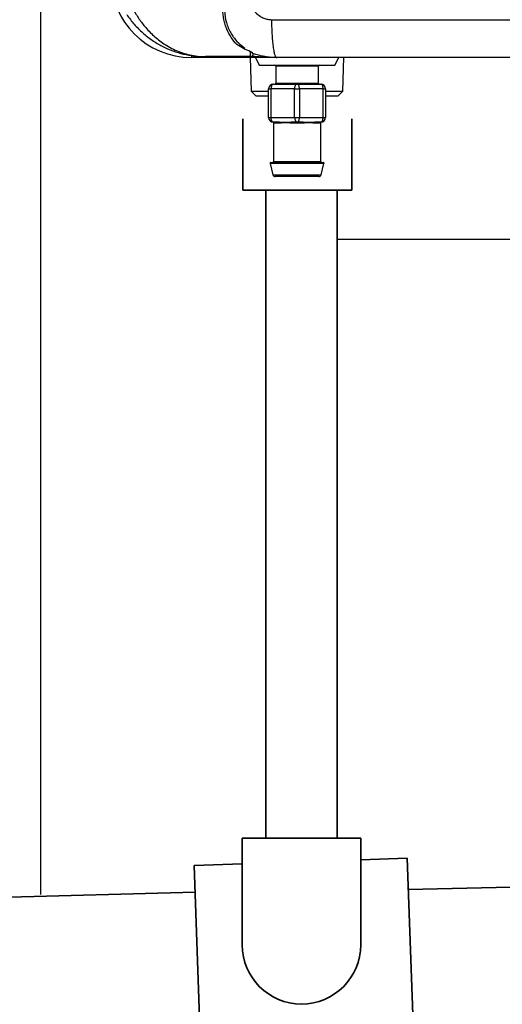
# Model space of a CAD drawing. Units: millimetres. Extents: x 1116 to 10641, y 28 to 3891.
# Drawn here: x 2164 to 2266, y 1396 to 1603 of the extents above; entities that cross this region are included whole.
import ezdxf

# ---------------------------------------------------------------- set-up
doc = ezdxf.new("R2010")
doc.units = ezdxf.units.MM
doc.layers.add('Frame', color=80, linetype='Continuous')
doc.layers.add('Outline', color=7, linetype='Continuous', lineweight=35)

msp = doc.modelspace()

# ---------------------------------------------------------------- linework, layer by layer
at = {"color": 8, "linetype": 'Continuous', "lineweight": 25}
for p, q in [((2200.34, 1595.76), (2200.34, 1595.34)), ((2227.13, 1593.54), (2218.14, 1593.54)), ((2218.14, 1589.94), (2227.13, 1589.94)), ((2228.32, 1573), (2216.95, 1573)), ((2217.64, 1573.45), (2227.63, 1573.45)), ((2217.54, 1570.63), (2227.73, 1570.63))]:
    msp.add_line(p, q, dxfattribs=at)
at = {"color": 7, "linetype": 'Continuous', "lineweight": 25}
for p, q in [((2218.34, 1595.34), (2200.34, 1595.34)), ((2212.86, 1595.54), (2203.34, 1595.54)), ((2212.75, 1595.34), (2212.97, 1588.27)), ((2213.84, 1595.34), (2214.64, 1593.74)), ((2230.63, 1593.74), (2231.43, 1595.34)), ((2232.29, 1588.27), (2232.52, 1595.34)), ((2214.64, 1593.74), (2222.63, 1593.74)), ((2218.14, 1593.54), (2218.14, 1589.94)), ((2222.63, 1593.74), (2230.63, 1593.74)), ((2227.13, 1589.94), (2227.13, 1593.54)), ((2216.64, 1582.74), (2216.64, 1588.74)), ((2216.64, 1588.74), (2217.14, 1588.74)), ((2217.14, 1588.74), (2217.14, 1582.74)), ((2222.13, 1588.74), (2217.14, 1588.74)), ((2217.64, 1589.74), (2222.63, 1589.74)), ((2222.13, 1588.74), (2223.13, 1588.74)), ((2222.13, 1582.74), (2222.13, 1588.74)), ((2222.63, 1589.74), (2227.63, 1589.74)), ((2223.13, 1588.74), (2223.13, 1582.74)), ((2228.13, 1588.74), (2223.13, 1588.74)), ((2228.13, 1582.74), (2228.13, 1588.74)), ((2228.13, 1588.74), (2228.63, 1588.74)), ((2228.63, 1588.74), (2228.63, 1582.74)), ((2212.97, 1588.27), (2214.01, 1587.24)), ((2212.97, 1588.27), (2216.64, 1588.27)), ((2216.64, 1587.24), (2214.01, 1587.24)), ((2228.63, 1588.27), (2232.29, 1588.27)), ((2231.26, 1587.24), (2228.63, 1587.24)), ((2231.26, 1587.24), (2232.29, 1588.27)), ((2216.64, 1582.74), (2217.14, 1582.74)), ((2217.14, 1582.74), (2222.13, 1582.74)), ((2222.13, 1582.74), (2223.13, 1582.74)), ((2223.13, 1582.74), (2228.13, 1582.74)), ((2228.13, 1582.74), (2228.63, 1582.74)), ((2218.9, 1581.74), (2217.64, 1581.74)), ((2217.64, 1581.56), (2217.64, 1573.45)), ((2219.04, 1581.54), (2217.83, 1581.54)), ((2222.63, 1581.74), (2221.37, 1581.74)), ((2223.85, 1581.54), (2221.42, 1581.54)), ((2223.9, 1581.74), (2222.63, 1581.74)), ((2227.44, 1581.54), (2226.23, 1581.54)), ((2227.63, 1581.74), (2226.37, 1581.74)), ((2227.59, 1581.56), (2227.44, 1581.54)), ((2227.63, 1573.45), (2227.63, 1581.56)), ((2216.95, 1573), (2217.54, 1570.63)), ((2217.14, 1573.25), (2228.13, 1573.25)), ((2227.73, 1570.63), (2228.32, 1573)), ((2227.24, 1570.25), (2218.03, 1570.25))]:
    msp.add_line(p, q, dxfattribs=at)
at = {"color": 7, "linetype": 'Continuous', "lineweight": 25, "flags": 128}
for points in [[(2217.64, 1589.74), (2217.54, 1589.72), (2217.44, 1589.66), (2217.36, 1589.57), (2217.28, 1589.45), (2217.22, 1589.3), (2217.17, 1589.12), (2217.15, 1588.94), (2217.14, 1588.74)], [(2222.13, 1588.74), (2222.14, 1588.94), (2222.17, 1589.12), (2222.22, 1589.3), (2222.28, 1589.45), (2222.36, 1589.57), (2222.44, 1589.66), (2222.54, 1589.72), (2222.63, 1589.74)], [(2223.13, 1588.74), (2223.12, 1588.94), (2223.1, 1589.12), (2223.05, 1589.3), (2222.99, 1589.45), (2222.91, 1589.57), (2222.83, 1589.66), (2222.73, 1589.72), (2222.63, 1589.74)], [(2228.13, 1588.74), (2228.12, 1588.94), (2228.09, 1589.12), (2228.05, 1589.3), (2227.99, 1589.45), (2227.91, 1589.57), (2227.82, 1589.66), (2227.73, 1589.72), (2227.63, 1589.74)], [(2217.64, 1581.74), (2217.54, 1581.76), (2217.44, 1581.82), (2217.36, 1581.91), (2217.28, 1582.04), (2217.22, 1582.19), (2217.17, 1582.36), (2217.15, 1582.55), (2217.14, 1582.74)], [(2222.13, 1582.74), (2222.14, 1582.55), (2222.17, 1582.36), (2222.22, 1582.19), (2222.28, 1582.04), (2222.36, 1581.91), (2222.44, 1581.82), (2222.54, 1581.76), (2222.63, 1581.74)], [(2222.63, 1581.74), (2222.73, 1581.76), (2222.83, 1581.82), (2222.91, 1581.91), (2222.99, 1582.04), (2223.05, 1582.19), (2223.1, 1582.36), (2223.12, 1582.55), (2223.13, 1582.74)], [(2227.63, 1581.74), (2227.73, 1581.76), (2227.82, 1581.82), (2227.91, 1581.91), (2227.99, 1582.04), (2228.05, 1582.19), (2228.09, 1582.36), (2228.12, 1582.55), (2228.13, 1582.74)]]:
    msp.add_lwpolyline(points, dxfattribs=at)
at = {"color": 7, "linetype": 'Continuous', "lineweight": 25}
for centre, radius, start, end in [((2200.34, 1612.33), 16.99, 180, 270), ((2212.86, 1596.04), 0.5, 270, 311.9418), ((2217.94, 1593.54), 0.2, 0, 90), ((2227.33, 1593.54), 0.2, 90, 180), ((2217.64, 1588.74), 1, 90, 180), ((2217.94, 1589.94), 0.2, 270, 0), ((2227.33, 1589.94), 0.2, 180, 270), ((2227.63, 1588.74), 1, 0, 90), ((2217.64, 1582.74), 1, 180, 270), ((2227.63, 1582.74), 1, 270, 0), ((2217.63, 1581.55), 0.196, 358.8979, 88.8576), ((2218.87, 1581.57), 0.179, 352.2357, 79.1727), ((2221.18, 1581.59), 0.247, 349.0119, 38.2924), ((2224.09, 1581.59), 0.247, 141.6984, 190.9972), ((2226.4, 1581.57), 0.179, 100.8381, 187.7535), ((2227.64, 1581.55), 0.196, 91.1469, 181.0977), ((2217.14, 1573.05), 0.2, 90, 194.0362), ((2217.44, 1573.45), 0.2, 270, 0), ((2227.83, 1573.45), 0.2, 180, 270), ((2228.13, 1573.05), 0.2, 345.9638, 90), ((2218.03, 1570.75), 0.5, 194.0362, 270), ((2227.24, 1570.75), 0.5, 270, 345.9638)]:
    msp.add_arc(centre, radius, start, end, dxfattribs=at)
for points, knots in [([(2211.96, 1610.33), (2211.96, 1610.22), (2211.96, 1609.98), (2211.98, 1609.64), (2212, 1609.31), (2212.04, 1608.98), (2212.08, 1608.66), (2212.14, 1608.34), (2212.2, 1608.04), (2212.28, 1607.74), (2212.37, 1607.45), (2212.46, 1607.17), (2212.57, 1606.9), (2212.68, 1606.63), (2212.81, 1606.37), (2212.94, 1606.12), (2213.26, 1605.59), (2213.84, 1604.84), (2214.61, 1604.21), (2215.22, 1603.85), (2215.62, 1603.66), (2216.02, 1603.52), (2216.43, 1603.41), (2216.84, 1603.35), (2217.12, 1603.34), (2217.26, 1603.34)], [0, 0, 0, 0, 0.035868, 0.070981, 0.10537, 0.139071, 0.172121, 0.204558, 0.236424, 0.267762, 0.298618, 0.32904, 0.359078, 0.388785, 0.418212, 0.447417, 0.476455, 0.608114, 0.735121, 0.781577, 0.826594, 0.87054, 0.913811, 0.956824, 1, 1, 1, 1]), ([(2188.07, 1605.53), (2188.46, 1604.86), (2189.25, 1603.49), (2190.79, 1601.51), (2192.64, 1599.64), (2194.97, 1597.89), (2197.71, 1596.5), (2200.29, 1595.78), (2202.08, 1595.58), (2202.89, 1595.54), (2203.19, 1595.54), (2203.3, 1595.54), (2203.33, 1595.54), (2203.34, 1595.54)], [0, 0, 0, 0, 0.110223, 0.224323, 0.359278, 0.498791, 0.673338, 0.854257, 0.948179, 0.981432, 0.993342, 0.998714, 1, 1, 1, 1]), ([(2209.92, 1598.12), (2209.51, 1598.56), (2209.12, 1599.05), (2208.41, 1600.13), (2208.1, 1600.71), (2207.7, 1601.66), (2207.58, 1601.99), (2207.38, 1602.66), (2207.29, 1603.01), (2207.07, 1604.06), (2207, 1604.8), (2207, 1605.53)], [0, 0, 0, 0, 0.25, 0.25, 0.5, 0.5, 0.625, 0.625, 0.75, 0.75, 1, 1, 1, 1]), ([(2207.34, 1605.53), (2207.35, 1605.21), (2207.38, 1604.07), (2207.84, 1602.1), (2208.67, 1600.45), (2209.6, 1599.15), (2210.5, 1598.15), (2211.28, 1597.58), (2211.65, 1597.3)], [0, 0, 0, 0, 0.088232, 0.316564, 0.556888, 0.63796, 0.826919, 1, 1, 1, 1]), ([(2186.72, 1604.42), (2187.2, 1603.7), (2187.73, 1603.02), (2188.57, 1602.05), (2188.87, 1601.73), (2189.47, 1601.13), (2189.79, 1600.83), (2190.74, 1599.99), (2191.4, 1599.47), (2192.77, 1598.54), (2193.48, 1598.12), (2195.66, 1597), (2197.15, 1596.46), (2199.44, 1595.91), (2200.22, 1595.77), (2201.39, 1595.63), (2201.78, 1595.6), (2202.36, 1595.56), (2202.56, 1595.55), (2202.95, 1595.54), (2203.15, 1595.54), (2203.34, 1595.54)], [0, 0, 0, 0, 0.125, 0.125, 0.1875, 0.1875, 0.25, 0.25, 0.375, 0.375, 0.5, 0.5, 0.75, 0.75, 0.875, 0.875, 0.9375, 0.9375, 0.96875, 0.96875, 1, 1, 1, 1]), ([(2217.26, 1603.34), (2217.26, 1602.86), (2217.27, 1602.38), (2217.29, 1601.39), (2217.31, 1600.88), (2217.36, 1599.9), (2217.4, 1599.42), (2217.48, 1598.5), (2217.52, 1598.07), (2217.63, 1597.29), (2217.69, 1596.94), (2217.81, 1596.34), (2217.87, 1596.1), (2218.01, 1595.71), (2218.07, 1595.56), (2218.21, 1595.38), (2218.27, 1595.34), (2218.34, 1595.34)], [0, 0, 0, 0, 0.125, 0.125, 0.25, 0.25, 0.375, 0.375, 0.5, 0.5, 0.625, 0.625, 0.75, 0.75, 0.875, 0.875, 1, 1, 1, 1]), ([(2212.83, 1596.59), (2212.33, 1596.78), (2211.83, 1597.01), (2210.86, 1597.52), (2210.38, 1597.81), (2209.92, 1598.12)], [0, 0, 0, 0, 0.5, 0.5, 1, 1, 1, 1]), ([(2212.86, 1595.54), (2212.86, 1595.54), (2212.85, 1595.63), (2212.84, 1595.98), (2212.83, 1596.24), (2212.83, 1596.59)], [0, 0, 0, 0, 0.5, 0.5, 1, 1, 1, 1]), ([(2213.36, 1596.04), (2213.36, 1596.04), (2213.36, 1596.05), (2213.36, 1596.07), (2213.34, 1596.14), (2213.39, 1596.3), (2213.09, 1596.47), (2213.04, 1596.51)], [0, 0, 0, 0, 0.033177, 0.143969, 0.332381, 0.87631, 1, 1, 1, 1]), ([(2213.19, 1595.67), (2213.25, 1595.72), (2213.29, 1595.78), (2213.35, 1595.9), (2213.36, 1595.97), (2213.36, 1596.04)], [0, 0, 0, 0, 0.5, 0.5, 1, 1, 1, 1]), ([(2218.34, 1595.34), (2217.94, 1595.35), (2217.11, 1595.37), (2215.81, 1595.54), (2214.58, 1595.79), (2213.8, 1596.05), (2213.47, 1596.17)], [0, 0, 0, 0, 0.238959, 0.501009, 0.786305, 1, 1, 1, 1]), ([(2361.71, 1595.34), (2360.51, 1595.34), (2358.11, 1595.34), (2354.51, 1595.34), (2350.91, 1595.34), (2347.32, 1595.34), (2343.72, 1595.34), (2340.13, 1595.34), (2336.53, 1595.34), (2332.94, 1595.34), (2329.35, 1595.34), (2325.75, 1595.34), (2322.16, 1595.34), (2318.57, 1595.34), (2314.98, 1595.34), (2311.39, 1595.34), (2307.8, 1595.34), (2304.22, 1595.34), (2300.63, 1595.34), (2297.04, 1595.34), (2293.46, 1595.34), (2289.87, 1595.34), (2286.29, 1595.34), (2282.71, 1595.34), (2279.12, 1595.34), (2275.54, 1595.34), (2271.96, 1595.34), (2268.38, 1595.34), (2264.8, 1595.34), (2261.22, 1595.34), (2257.64, 1595.34), (2254.07, 1595.34), (2250.49, 1595.34), (2246.91, 1595.34), (2243.34, 1595.34), (2239.77, 1595.34), (2236.19, 1595.34), (2232.62, 1595.34), (2229.05, 1595.34), (2225.48, 1595.34), (2221.91, 1595.34), (2219.53, 1595.34), (2218.34, 1595.34)], [0, 0, 0, 0, 0.025018, 0.050033, 0.075046, 0.100056, 0.125064, 0.150069, 0.175073, 0.200075, 0.225074, 0.250073, 0.27507, 0.300065, 0.32506, 0.350053, 0.375045, 0.400037, 0.425028, 0.450019, 0.47501, 0.5, 0.52499, 0.549981, 0.574972, 0.599963, 0.624955, 0.649947, 0.67494, 0.699935, 0.72493, 0.749927, 0.774926, 0.799925, 0.824927, 0.849931, 0.874936, 0.899944, 0.924954, 0.949967, 0.974982, 1, 1, 1, 1]), ([(2217.83, 1581.54), (2217.73, 1581.55), (2217.6, 1581.56), (2217.66, 1581.56), (2217.68, 1581.56)], [0, 0, 0, 0, 0.793422, 1, 1, 1, 1]), ([(2218.9, 1581.74), (2219.25, 1581.74), (2219.63, 1581.76), (2220.26, 1581.76), (2220.47, 1581.76), (2220.91, 1581.75), (2221.14, 1581.74), (2221.37, 1581.74)], [0, 0, 0, 0, 0.5, 0.5, 0.75, 0.75, 1, 1, 1, 1]), ([(2221.42, 1581.54), (2221.19, 1581.54), (2220.97, 1581.55), (2220.54, 1581.56), (2220.33, 1581.56), (2219.93, 1581.56), (2219.74, 1581.56), (2219.38, 1581.55), (2219.2, 1581.54), (2219.04, 1581.54)], [0, 0, 0, 0, 0.25, 0.25, 0.5, 0.5, 0.75, 0.75, 1, 1, 1, 1]), ([(2226.23, 1581.54), (2226.06, 1581.54), (2225.89, 1581.55), (2225.52, 1581.56), (2225.33, 1581.56), (2224.93, 1581.56), (2224.72, 1581.56), (2224.29, 1581.55), (2224.07, 1581.54), (2223.85, 1581.54)], [0, 0, 0, 0, 0.25, 0.25, 0.5, 0.5, 0.75, 0.75, 1, 1, 1, 1]), ([(2223.9, 1581.74), (2224.36, 1581.74), (2224.8, 1581.76), (2225.42, 1581.76), (2225.62, 1581.76), (2226.01, 1581.75), (2226.19, 1581.74), (2226.37, 1581.74)], [0, 0, 0, 0, 0.5, 0.5, 0.75, 0.75, 1, 1, 1, 1])]:
    msp.add_open_spline(points, degree=3, knots=knots, dxfattribs=at)
for points in [[(2217.26, 1603.34), (2265.07, 1603.34), (2313.19, 1603.34), (2361.4, 1603.34)], [(2212.83, 1596.59), (2212.92, 1596.55), (2212.98, 1596.53), (2213.04, 1596.51)]]:
    msp.add_open_spline(points, degree=3, dxfattribs=at)
at = {"color": 8, "linetype": 'Continuous', "lineweight": 25}
msp.add_open_spline([(2218.34, 1595.34), (2218.33, 1595.34), (2217.87, 1595.34), (2216.16, 1595.34), (2214.46, 1595.5), (2213.2, 1595.62)], degree=3, knots=[0, 0, 0, 0, 0.005482, 0.266525, 1, 1, 1, 1], dxfattribs=at)
at = {"layer": 'Frame'}
for p, q in [((2168.56, 1418.84), (2168.56, 2284.45)), ((2279.23, 1556.95), (2231.08, 1556.95))]:
    msp.add_line(p, q, dxfattribs=at)
at = {"layer": 'Outline'}
for p, q in [((2211.18, 1567.42), (2211.18, 1582.42)), ((2234.16, 1582.42), (2234.16, 1567.42)), ((2234.16, 1567.42), (2211.18, 1567.42)), ((2216.08, 1567.42), (2216.08, 1430.75)), ((2231.08, 1567.42), (2231.08, 1430.75)), ((2211.08, 1430.75), (2236.07, 1430.75)), ((2211.08, 1430.75), (2211.08, 1408.25)), ((2236.07, 1430.75), (2236.07, 1408.25)), ((2236.07, 1426.2), (2245.88, 1426.54)), ((2245.88, 1426.54), (2247.11, 1391.57)), ((2200.94, 1424.97), (2211.08, 1425.32)), ((2200.94, 1424.97), (2202.16, 1390)), ((2246.11, 1419.95), (2279.25, 1420.66)), ((2128.41, 1417.44), (2201.13, 1419.37))]:
    msp.add_line(p, q, dxfattribs=at)
msp.add_arc((2223.58, 1408.25), 12.49, 180, 0, dxfattribs=at)

doc.saveas('drawing.dxf')
